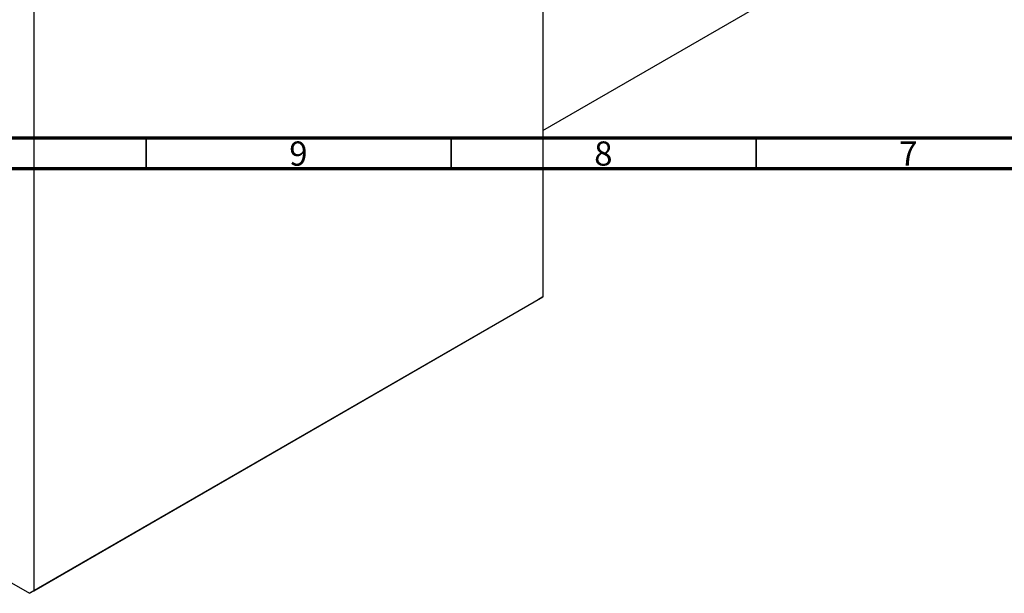
# Model space of a CAD drawing. Units: millimetres. Extents: x -87 to 635, y -65 to 422.
# Drawn here: x 131 to 293, y -65 to 29 of the extents above; entities that cross this region are included whole.
import ezdxf

# ---------------------------------------------------------------- set-up
doc = ezdxf.new("R2010")
doc.units = ezdxf.units.MM
doc.styles.add('SLDTEXTSTYLE0', font='TXT', dxfattribs={"width": 0.75})

msp = doc.modelspace()

# ---------------------------------------------------------------- linework, layer by layer
at = {"color": 7, "linetype": 'Continuous', "lineweight": 25}
for p, q in [((217.01, 129.31), (217.01, -16.03)), ((133.57, 81.14), (133.57, -64.2)), ((217.01, 11.26), (288.98, 52.81)), ((26.28, -3.08), (132.86, -64.61)), ((133.57, -64.2), (217.01, -16.03)), ((217.01, -16.03), (216.3, -16.44)), ((216.3, -16.44), (132.86, -64.61)), ((132.86, -64.61), (133.57, -64.2))]:
    msp.add_line(p, q, dxfattribs=at)
at = {"color": 7, "linetype": 'Continuous', "lineweight": 70}
for p, q in [((584, 10), (20, 10)), ((589, 5), (15, 5))]:
    msp.add_line(p, q, dxfattribs=at)
at = {"color": 7, "linetype": 'Continuous', "lineweight": 35}
for p, q in [((152, 10), (152, 5)), ((202, 10), (202, 5)), ((252, 10), (252, 5))]:
    msp.add_line(p, q, dxfattribs=at)

# ---------------------------------------------------------------- texts
at = {"color": 7, "linetype": 'Continuous', "lineweight": 0, "char_height": 3.97, "attachment_point": 2, "style": 'SLDTEXTSTYLE0'}
for s, insert in [('9', (176.96, 9.47)), ('8', (226.96, 9.47)), ('7', (276.96, 9.47))]:
    msp.add_mtext(s, dxfattribs=dict(at, insert=insert))

doc.saveas('drawing.dxf')
